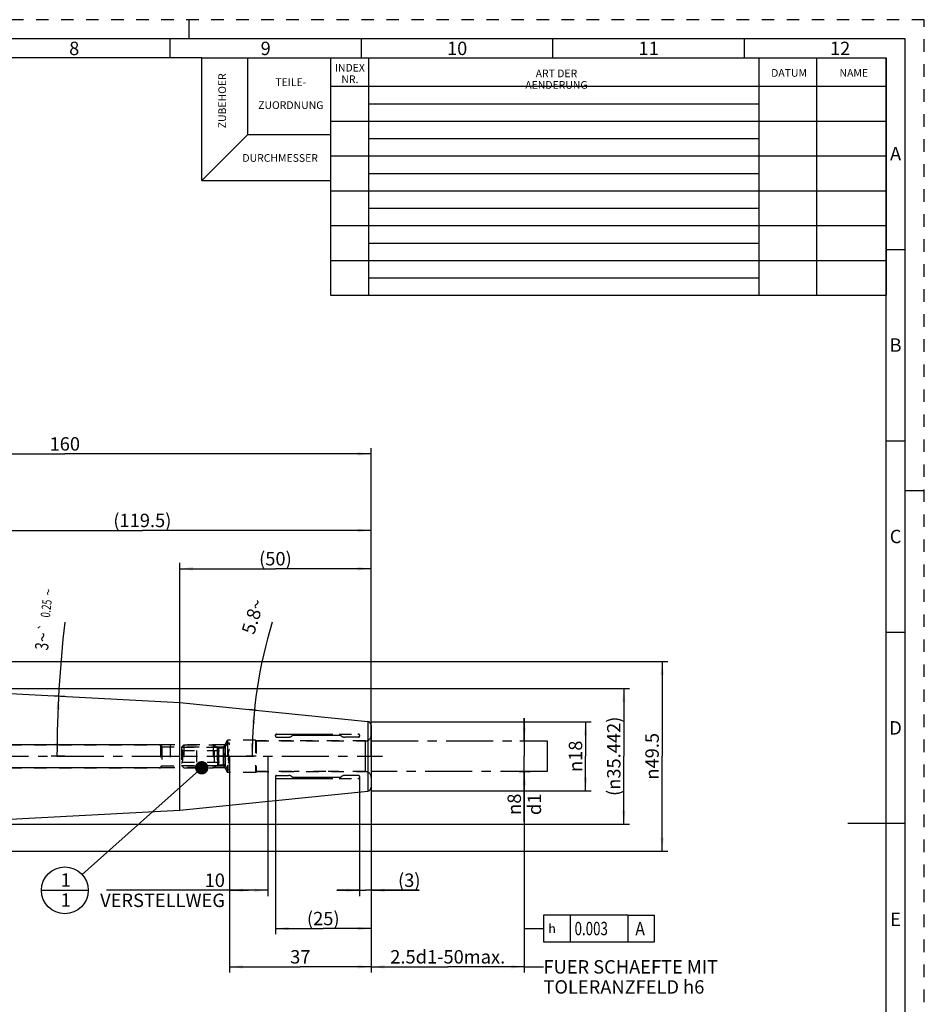
# Model space of a CAD drawing. Units: millimetres. Extents: x 0 to 594, y 0 to 420.
# Drawn here: x 358 to 594, y 163 to 420 of the extents above; entities that cross this region are included whole.
import ezdxf
from ezdxf.enums import TextEntityAlignment as Align

# ---------------------------------------------------------------- set-up
doc = ezdxf.new("R2010")
doc.units = ezdxf.units.MM
doc.header["$LTSCALE"] = 32.67
for name, pattern in [('CENTER', [0.6, 0.375, -0.075, 0.075, -0.075]), ('HIDDEN', [0.2, 0.1, -0.1]), ('PHANTOM', [0.8, 0.45, -0.05, 0.1, -0.05, 0.1, -0.05])]:
    doc.linetypes.add(name, pattern=pattern)
doc.layers.get('0').update_dxf_attribs({"linetype": 'CONTINUOUS'})
for name, color, linetype in [('30252540_HP_CL', 7, 'CONTINUOUS'), ('30252540_HP_HL', 7, 'CONTINUOUS'), ('30816494_HL', 7, 'CONTINUOUS'), ('30816518_AXIS', 7, 'CONTINUOUS'), ('30816518_CL', 7, 'CONTINUOUS'), ('30816518_HL', 7, 'CONTINUOUS'), ('606663407-000-00-ED1_CL', 7, 'CONTINUOUS'), ('606663407-000-00-ED1_FORMAT', 7, 'CONTINUOUS'), ('COLLECTION02', 7, 'CONTINUOUS')]:
    doc.layers.add(name, color=color, linetype=linetype)
doc.styles.get("Standard").update_dxf_attribs({"font": 'TXT.SHX', "width": 0.7})
doc.styles.add('TEXTSTYLE_2', font='TXT.SHX', dxfattribs={"width": 0.675})
doc.styles.add('TEXTSTYLE_3', font='gdt', dxfattribs={"width": 0.7})
doc.dimstyles.new('DIMSTYLE_1', dxfattribs={"dimtxt": 3.5, "dimasz": 3.5, "dimexe": 0.18, "dimexo": 0.0625, "dimgap": 0.09, "dimtad": 1, "dimdec": 3, "dimdsep": 46, "dimtxsty": 'STANDARD', "dimblk": '_FILLED', "dimblk1": '_FILLED', "dimblk2": '_FILLED', "dimcen": 0.09, "dimclrt": 2, "dimadec": 0, "dimazin": 0, "dimtp": 0.15, "dimtm": 0.15, "dimtfac": 1, "dimtdec": 3, "dimtofl": 0, "dimtmove": 0, "dimatfit": 3, "dimldrblk": '_FILLED', "dimfxl": 1, "dimtolj": 1, "dimarcsym": 0})
doc.dimstyles.new('DIMSTYLE_2', dxfattribs={"dimtxt": 3.5, "dimasz": 3.5, "dimexe": 0.18, "dimexo": 0.0625, "dimgap": 0.09, "dimtad": 1, "dimdec": 3, "dimdsep": 46, "dimtxsty": 'STANDARD', "dimblk": '_FILLED', "dimblk1": '_FILLED', "dimblk2": '_FILLED', "dimcen": 0.09, "dimclrt": 2, "dimadec": 0, "dimazin": 0, "dimtp": 0.1, "dimtm": 0.1, "dimtfac": 1, "dimtdec": 3, "dimtofl": 0, "dimtmove": 0, "dimatfit": 3, "dimldrblk": '_FILLED', "dimfxl": 1, "dimtolj": 1, "dimarcsym": 0})
doc.dimstyles.new('DIMSTYLE_3', dxfattribs={"dimtxt": 3.5, "dimasz": 3.5, "dimexe": 0.18, "dimexo": 0.0625, "dimgap": 0.09, "dimtad": 1, "dimdec": 3, "dimdsep": 46, "dimtxsty": 'STANDARD', "dimblk": '_FILLED', "dimblk1": '_FILLED', "dimblk2": '_FILLED', "dimcen": 0.09, "dimclrt": 2, "dimadec": 0, "dimazin": 0, "dimtp": 0.05, "dimtm": 0.05, "dimtfac": 1, "dimtdec": 3, "dimtofl": 0, "dimtmove": 0, "dimatfit": 3, "dimldrblk": '_FILLED', "dimfxl": 1, "dimtolj": 1, "dimarcsym": 0})
doc.dimstyles.new('DIMSTYLE_4', dxfattribs={"dimtxt": 3.5, "dimasz": 3.5, "dimexe": 0.18, "dimexo": 0.0625, "dimgap": 0.09, "dimtad": 1, "dimdec": 3, "dimdsep": 46, "dimtxsty": 'STANDARD', "dimblk": '_FILLED', "dimblk1": '_FILLED', "dimblk2": '_FILLED', "dimcen": 0.09, "dimclrt": 2, "dimadec": 0, "dimazin": 0, "dimtp": 0.2, "dimtm": 0.2, "dimtfac": 1, "dimtdec": 3, "dimtofl": 0, "dimtmove": 0, "dimatfit": 3, "dimldrblk": '_FILLED', "dimfxl": 1, "dimtolj": 1, "dimarcsym": 0})
doc.dimstyles.new('DIMSTYLE_5', dxfattribs={"dimtxt": 3.5, "dimasz": 3.5, "dimexe": 0.18, "dimexo": 0.0625, "dimgap": 0.09, "dimtad": 1, "dimdec": 3, "dimdsep": 46, "dimtxsty": 'STANDARD', "dimblk": '_FILLED', "dimblk1": '_FILLED', "dimblk2": '_FILLED', "dimcen": 0.09, "dimclrt": 2, "dimadec": 0, "dimazin": 0, "dimtp": 0.5, "dimtm": 0.5, "dimtfac": 1, "dimtdec": 3, "dimtofl": 0, "dimtmove": 0, "dimatfit": 3, "dimldrblk": '_FILLED', "dimfxl": 1, "dimtolj": 1, "dimarcsym": 0})
doc.dimstyles.new('DIMSTYLE_7', dxfattribs={"dimtxt": 3.5, "dimasz": 3.5, "dimexe": 0.18, "dimexo": 0.0625, "dimgap": 0.09, "dimtad": 1, "dimdec": 3, "dimdsep": 46, "dimtxsty": 'STANDARD', "dimblk": '_FILLED', "dimblk1": '_FILLED', "dimblk2": '_FILLED', "dimcen": 0.09, "dimclrt": 2, "dimadec": 0, "dimazin": 0, "dimtol": 1, "dimtp": 0.25, "dimtm": 0.25, "dimtfac": 1, "dimtdec": 3, "dimtofl": 0, "dimtmove": 0, "dimatfit": 3, "dimldrblk": '_FILLED', "dimfxl": 1, "dimtolj": 1, "dimarcsym": 0})
doc.dimstyles.get("Standard").update_dxf_attribs({"dimtxt": 3.5, "dimasz": 3.5, "dimexe": 0.18, "dimexo": 0.0625, "dimgap": 0.09, "dimtad": 1, "dimdec": 3, "dimdsep": 46, "dimtxsty": 'STANDARD', "dimblk": '_FILLED', "dimblk1": '_FILLED', "dimblk2": '_FILLED', "dimcen": 0.09, "dimclrt": 2, "dimadec": 0, "dimazin": 0, "dimtol": 1, "dimtp": 0.005, "dimtm": 0.005, "dimtfac": 1, "dimtdec": 3, "dimtofl": 0, "dimtmove": 0, "dimatfit": 3, "dimldrblk": '_FILLED', "dimfxl": 1, "dimtolj": 1, "dimarcsym": 0})

# ---------------------------------------------------------------- blocks, each defined once
blk = doc.blocks.new('_FILLED')
at = {"color": 0, "linetype": 'BYBLOCK'}
blk.add_solid([(0, 0), (-1, 0.125), (-1, -0.125)], dxfattribs=at)
blk = doc.blocks.new('*D0')
at = {"color": 3, "linetype": 'CONTINUOUS'}
for p, q in [((412.54, 227.57), (412.54, 171.07)), ((449.54, 227.57), (449.54, 171.07)), ((412.54, 172.57), (431.04, 172.57)), ((449.54, 172.57), (431.04, 172.57))]:
    blk.add_line(p, q, dxfattribs=at)
at = {"color": 3, "linetype": 'CONTINUOUS', "xscale": 3.5, "yscale": 3.5, "zscale": 3.5, "rotation": 180}
blk.add_blockref('_FILLED', (412.54, 172.57), dxfattribs=at)
at = {"color": 3, "linetype": 'CONTINUOUS', "xscale": 3.5, "yscale": 3.5, "zscale": 3.5}
blk.add_blockref('_FILLED', (449.54, 172.57), dxfattribs=at)
at = {"color": 2, "linetype": 'CONTINUOUS', "insert": (431.04, 176.94), "char_height": 3.5, "width": 5.25, "attachment_point": 2, "line_spacing_factor": 0.9}
blk.add_mtext('37', dxfattribs=at)
blk = doc.blocks.new('*D1')
at = {"color": 3, "linetype": 'CONTINUOUS'}
for p, q in [((412.54, 227.57), (412.54, 191.07)), ((422.54, 227.57), (422.54, 191.07)), ((417.54, 192.57), (380.44, 192.57)), ((412.54, 192.57), (417.54, 192.57)), ((422.54, 192.57), (417.54, 192.57))]:
    blk.add_line(p, q, dxfattribs=at)
at = {"color": 3, "linetype": 'CONTINUOUS', "xscale": 3.5, "yscale": 3.5, "zscale": 3.5, "rotation": 180}
blk.add_blockref('_FILLED', (412.54, 192.57), dxfattribs=at)
at = {"color": 3, "linetype": 'CONTINUOUS', "xscale": 3.5, "yscale": 3.5, "zscale": 3.5}
blk.add_blockref('_FILLED', (422.54, 192.57), dxfattribs=at)
at = {"color": 2, "linetype": 'CONTINUOUS', "insert": (411.36, 196.94), "char_height": 3.5, "width": 30.9167, "attachment_point": 3, "line_spacing_factor": 0.9}
blk.add_mtext('10\\PVERSTELLWEG', dxfattribs=at)
blk = doc.blocks.new('*D2')
at = {"color": 3, "linetype": 'CONTINUOUS'}
for p, q in [((449.54, 223.57), (449.54, 171.07)), ((489.54, 223.57), (489.54, 171.07)), ((449.54, 172.57), (469.54, 172.57)), ((489.54, 172.57), (469.54, 172.57))]:
    blk.add_line(p, q, dxfattribs=at)
at = {"color": 3, "linetype": 'CONTINUOUS', "xscale": 3.5, "yscale": 3.5, "zscale": 3.5, "rotation": 180}
blk.add_blockref('_FILLED', (449.54, 172.57), dxfattribs=at)
at = {"color": 3, "linetype": 'CONTINUOUS', "xscale": 3.5, "yscale": 3.5, "zscale": 3.5}
blk.add_blockref('_FILLED', (489.54, 172.57), dxfattribs=at)
at = {"color": 2, "linetype": 'CONTINUOUS', "insert": (469.54, 176.94), "char_height": 3.5, "width": 29.75, "attachment_point": 2, "line_spacing_factor": 0.9}
blk.add_mtext('2.5d1-50max.', dxfattribs=at)
blk = doc.blocks.new('*D3')
at = {"color": 3, "linetype": 'CONTINUOUS'}
for p, q in [((446.54, 222.07), (446.54, 191.07)), ((449.54, 222.07), (449.54, 191.07)), ((446.54, 192.57), (440.54, 192.57)), ((440.54, 192.57), (448.04, 192.57)), ((462.06, 192.57), (448.04, 192.57)), ((449.54, 192.57), (462.06, 192.57))]:
    blk.add_line(p, q, dxfattribs=at)
at = {"color": 3, "linetype": 'CONTINUOUS', "xscale": 3.5, "yscale": 3.5, "zscale": 3.5}
blk.add_blockref('_FILLED', (446.54, 192.57), dxfattribs=at)
at = {"color": 3, "linetype": 'CONTINUOUS', "xscale": 3.5, "yscale": 3.5, "zscale": 3.5, "rotation": 180}
blk.add_blockref('_FILLED', (449.54, 192.57), dxfattribs=at)
at = {"color": 2, "linetype": 'CONTINUOUS', "insert": (456.56, 196.94), "char_height": 3.5, "width": 5.5, "attachment_point": 1, "line_spacing_factor": 0.9}
blk.add_mtext('(3)', dxfattribs=at)
blk = doc.blocks.new('*D4')
at = {"color": 3, "linetype": 'CONTINUOUS'}
for p, q in [((424.54, 222.07), (424.54, 181.07)), ((449.54, 222.07), (449.54, 181.07)), ((424.54, 182.57), (437.04, 182.57)), ((449.54, 182.57), (437.04, 182.57))]:
    blk.add_line(p, q, dxfattribs=at)
at = {"color": 3, "linetype": 'CONTINUOUS', "xscale": 3.5, "yscale": 3.5, "zscale": 3.5, "rotation": 180}
blk.add_blockref('_FILLED', (424.54, 182.57), dxfattribs=at)
at = {"color": 3, "linetype": 'CONTINUOUS', "xscale": 3.5, "yscale": 3.5, "zscale": 3.5}
blk.add_blockref('_FILLED', (449.54, 182.57), dxfattribs=at)
at = {"color": 2, "linetype": 'CONTINUOUS', "insert": (437.04, 186.94), "char_height": 3.5, "width": 8.25, "attachment_point": 2, "line_spacing_factor": 0.9}
blk.add_mtext('(25)', dxfattribs=at)
blk = doc.blocks.new('*D5')
at = {"color": 3, "linetype": 'CONTINUOUS'}
for p, q in [((289.54, 227.57), (289.54, 308.07)), ((289.54, 306.57), (369.54, 306.57)), ((449.54, 306.57), (369.54, 306.57)), ((449.54, 227.57), (449.54, 308.07))]:
    blk.add_line(p, q, dxfattribs=at)
at = {"color": 3, "linetype": 'CONTINUOUS', "xscale": 3.5, "yscale": 3.5, "zscale": 3.5, "rotation": 180}
blk.add_blockref('_FILLED', (289.54, 306.57), dxfattribs=at)
at = {"color": 3, "linetype": 'CONTINUOUS', "xscale": 3.5, "yscale": 3.5, "zscale": 3.5}
blk.add_blockref('_FILLED', (449.54, 306.57), dxfattribs=at)
at = {"color": 2, "linetype": 'CONTINUOUS', "insert": (369.54, 310.94), "char_height": 3.5, "width": 7.5, "attachment_point": 2, "line_spacing_factor": 0.9}
blk.add_mtext('160', dxfattribs=at)
blk = doc.blocks.new('*D7')
at = {"color": 3, "linetype": 'CONTINUOUS'}
for p, q in [((321.83, 252.32), (527.03, 252.32)), ((525.53, 252.32), (525.53, 227.57)), ((525.53, 202.82), (525.53, 227.57)), ((321.83, 202.82), (527.03, 202.82))]:
    blk.add_line(p, q, dxfattribs=at)
at = {"color": 3, "linetype": 'CONTINUOUS', "xscale": 3.5, "yscale": 3.5, "zscale": 3.5}
for p, rotation in [((525.53, 252.32), 90), ((525.53, 202.82), 270)]:
    blk.add_blockref('_FILLED', p, dxfattribs=dict(at, rotation=rotation))
at = {"color": 2, "linetype": 'CONTINUOUS', "insert": (521.16, 227.57), "char_height": 3.5, "width": 14.6667, "attachment_point": 2, "rotation": 90, "line_spacing_factor": 0.9, "style": 'TEXTSTYLE_3'}
blk.add_mtext('{\\Fgdt;n}\\FTXT.SHX;49.5', dxfattribs=at)
blk = doc.blocks.new('*D9')
at = {"color": 3, "linetype": 'CONTINUOUS'}
for p, q in [((449.54, 236.57), (507.03, 236.57)), ((505.53, 236.57), (505.53, 227.57)), ((505.53, 218.57), (505.53, 227.57)), ((449.54, 218.57), (507.03, 218.57))]:
    blk.add_line(p, q, dxfattribs=at)
at = {"color": 3, "linetype": 'CONTINUOUS', "xscale": 3.5, "yscale": 3.5, "zscale": 3.5}
for p, rotation in [((505.53, 236.57), 90), ((505.53, 218.57), 270)]:
    blk.add_blockref('_FILLED', p, dxfattribs=dict(at, rotation=rotation))
at = {"color": 2, "linetype": 'CONTINUOUS', "insert": (501.16, 227.57), "char_height": 3.5, "width": 9.4167, "attachment_point": 2, "rotation": 90, "line_spacing_factor": 0.9, "style": 'TEXTSTYLE_3'}
blk.add_mtext('{\\Fgdt;n}\\FTXT.SHX;18', dxfattribs=at)
blk = doc.blocks.new('*D10')
at = {"color": 3, "linetype": 'CONTINUOUS'}
for p, q in [((369.54, 243.22), (366.41, 243.38)), ((369.54, 227.57), (366, 227.57))]:
    blk.add_line(p, q, dxfattribs=at)
blk.add_arc((668.18, 227.57), 300.68, 173.3155, 180, dxfattribs=at)
for points in [[(368.19, 239.79), (367.91, 243.31), (367.31, 239.83)], [(367.08, 231.07), (367.5, 227.57), (367.96, 231.07)]]:
    blk.add_solid(points, dxfattribs=at)
at = {"color": 2, "linetype": 'CONTINUOUS', "style": 'TEXTSTYLE_3'}
for s, height, p in [('~', 2.45, (366.4, 270.33)), ('`', 2.45, (365.32, 261.15)), ('~', 3.5, (365.54, 258.51))]:
    blk.add_text(s, height=height, rotation=83.3155, dxfattribs=at).set_placement(p, align=Align.CENTER)
at = {"color": 2, "linetype": 'CONTINUOUS', "width": 0.714286}
for s, height, p in [('0.25', 2.45, (365.9, 266.05)), ('3', 3.5, (365.26, 256.11))]:
    blk.add_text(s, height=height, rotation=83.3155, dxfattribs=at).set_placement(p, align=Align.CENTER)
blk = doc.blocks.new('*D11')
at = {"color": 3, "linetype": 'CONTINUOUS'}
for p, q in [((330.04, 245.29), (517.03, 245.29)), ((515.53, 245.29), (515.53, 227.57)), ((515.53, 209.85), (515.53, 227.57)), ((330.04, 209.85), (517.03, 209.85))]:
    blk.add_line(p, q, dxfattribs=at)
at = {"color": 3, "linetype": 'CONTINUOUS', "xscale": 3.5, "yscale": 3.5, "zscale": 3.5}
for p, rotation in [((515.53, 245.29), 90), ((515.53, 209.85), 270)]:
    blk.add_blockref('_FILLED', p, dxfattribs=dict(at, rotation=rotation))
at = {"color": 2, "linetype": 'CONTINUOUS', "insert": (511.16, 227.57), "char_height": 3.5, "width": 22.9167, "attachment_point": 2, "rotation": 90, "line_spacing_factor": 0.9}
blk.add_mtext('(\\Fgdt;{\\Fgdt;n}\\FTXT.SHX;35.442)', dxfattribs=at)
blk = doc.blocks.new('*D12')
at = {"color": 3, "linetype": 'CONTINUOUS'}
for p, q in [((419.54, 239.62), (417.56, 239.82)), ((419.54, 227.57), (416.94, 227.57))]:
    blk.add_line(p, q, dxfattribs=at)
blk.add_arc((538.15, 227.57), 119.7, 162.999, 180, dxfattribs=at)
for points in [[(419.19, 236.14), (419.06, 239.67), (418.32, 236.22)], [(418.06, 231.07), (418.44, 227.57), (418.93, 231.06)]]:
    blk.add_solid(points, dxfattribs=at)
at = {"color": 2, "linetype": 'CONTINUOUS', "insert": (416.98, 264.62), "char_height": 3.5, "width": 9.5833, "attachment_point": 2, "rotation": 72.999, "line_spacing_factor": 0.9}
blk.add_mtext('5.8\\Fgdt;{\\Fgdt;~}', dxfattribs=at)
blk = doc.blocks.new('*D13')
at = {"color": 3, "linetype": 'CONTINUOUS'}
for p, q in [((330.04, 241.1), (330.04, 288.07)), ((330.04, 286.57), (389.79, 286.57)), ((449.54, 286.57), (389.79, 286.57)), ((449.54, 280.07), (449.54, 288.07))]:
    blk.add_line(p, q, dxfattribs=at)
at = {"color": 3, "linetype": 'CONTINUOUS', "xscale": 3.5, "yscale": 3.5, "zscale": 3.5, "rotation": 180}
blk.add_blockref('_FILLED', (330.04, 286.57), dxfattribs=at)
at = {"color": 3, "linetype": 'CONTINUOUS', "xscale": 3.5, "yscale": 3.5, "zscale": 3.5}
blk.add_blockref('_FILLED', (449.54, 286.57), dxfattribs=at)
at = {"color": 2, "linetype": 'CONTINUOUS', "insert": (389.79, 290.94), "char_height": 3.5, "width": 14.25, "attachment_point": 2, "line_spacing_factor": 0.9}
blk.add_mtext('(119.5)', dxfattribs=at)
blk = doc.blocks.new('*D14')
at = {"color": 3, "linetype": 'CONTINUOUS'}
for p, q in [((399.54, 241.65), (399.54, 278.07)), ((449.54, 241.65), (449.54, 278.07)), ((399.54, 276.57), (424.54, 276.57)), ((449.54, 276.57), (424.54, 276.57))]:
    blk.add_line(p, q, dxfattribs=at)
at = {"color": 3, "linetype": 'CONTINUOUS', "xscale": 3.5, "yscale": 3.5, "zscale": 3.5, "rotation": 180}
blk.add_blockref('_FILLED', (399.54, 276.57), dxfattribs=at)
at = {"color": 3, "linetype": 'CONTINUOUS', "xscale": 3.5, "yscale": 3.5, "zscale": 3.5}
blk.add_blockref('_FILLED', (449.54, 276.57), dxfattribs=at)
at = {"color": 2, "linetype": 'CONTINUOUS', "insert": (424.54, 280.94), "char_height": 3.5, "width": 8.25, "attachment_point": 2, "line_spacing_factor": 0.9}
blk.add_mtext('(50)', dxfattribs=at)
blk = doc.blocks.new('*D15')
at = {"color": 3, "linetype": 'CONTINUOUS'}
for p, q in [((489.54, 231.57), (489.54, 237.57)), ((489.54, 237.57), (489.54, 227.57)), ((488.36, 231.57), (491.04, 231.57)), ((489.54, 210.41), (489.54, 227.57)), ((488.18, 223.57), (491.04, 223.57)), ((489.54, 223.57), (489.54, 210.41))]:
    blk.add_line(p, q, dxfattribs=at)
at = {"color": 3, "linetype": 'CONTINUOUS', "xscale": 3.5, "yscale": 3.5, "zscale": 3.5}
for p, rotation in [((489.54, 231.57), 270), ((489.54, 223.57), 90)]:
    blk.add_blockref('_FILLED', p, dxfattribs=dict(at, rotation=rotation))
at = {"color": 2, "linetype": 'CONTINUOUS', "insert": (485.17, 217.83), "char_height": 3.5, "width": 7.4167, "attachment_point": 3, "rotation": 90, "line_spacing_factor": 0.9, "style": 'TEXTSTYLE_3'}
blk.add_mtext('{\\Fgdt;n}\\FTXT.SHX;8\\Pd1', dxfattribs=at)
blk = doc.blocks.new('GEOM_TOLERANCE_SYMBOLS_BL6', base_point=(506.54, 182.57))
at = {"layer": '606663407-000-00-ED1_CL', "color": 3, "linetype": 'CONTINUOUS'}
for p, q in [((494.54, 186.07), (494.54, 179.07)), ((516.54, 186.07), (494.54, 186.07)), ((501.54, 186.07), (501.54, 179.07)), ((516.54, 186.07), (516.54, 179.07)), ((516.54, 186.07), (523.54, 186.07)), ((523.54, 179.07), (523.54, 186.07)), ((489.54, 182.57), (494.54, 182.57)), ((494.54, 179.07), (516.54, 179.07)), ((516.54, 179.07), (523.54, 179.07))]:
    blk.add_line(p, q, dxfattribs=at)
at = {"layer": '606663407-000-00-ED1_CL', "color": 2, "linetype": 'CONTINUOUS', "style": 'TEXTSTYLE_3'}
blk.add_text('h', height=2.4, dxfattribs=at).set_placement((495.79, 181.37))
at = {"layer": '606663407-000-00-ED1_CL', "color": 2, "linetype": 'CONTINUOUS'}
for s, width, p in [('0.003', 0.728571, (502.67, 180.82)), ('A', 0.857143, (518.54, 180.82))]:
    blk.add_text(s, height=3.5, dxfattribs=dict(at, width=width)).set_placement(p)
blk = doc.blocks.new('*D16')
at = {"color": 3, "linetype": 'CONTINUOUS'}
for p, q in [((211.14, 230.57), (211.14, 236.57)), ((211.14, 236.57), (211.14, 227.57)), ((397.04, 230.57), (209.64, 230.57)), ((211.14, 214.67), (211.14, 227.57)), ((397.04, 224.57), (209.64, 224.57)), ((211.14, 224.57), (211.14, 214.67))]:
    blk.add_line(p, q, dxfattribs=at)
at = {"color": 3, "linetype": 'CONTINUOUS', "xscale": 3.5, "yscale": 3.5, "zscale": 3.5}
for p, rotation in [((211.14, 230.57), 270), ((211.14, 224.57), 90)]:
    blk.add_blockref('_FILLED', p, dxfattribs=dict(at, rotation=rotation))
at = {"color": 2, "linetype": 'CONTINUOUS', "insert": (206.77, 220.42), "char_height": 3.5, "width": 5.75, "attachment_point": 3, "rotation": 90, "line_spacing_factor": 0.9}
blk.add_mtext('M6', dxfattribs=at)
blk = doc.blocks.new('BOMBALLOON_BL8', base_point=(369.54, 192.57))
at = {"layer": '606663407-000-00-ED1_CL', "color": 3, "linetype": 'CONTINUOUS'}
blk.add_line((363.42, 192.57), (375.67, 192.57), dxfattribs=at)
blk.add_circle((369.54, 192.57), 6.12, dxfattribs=at)
at = {"layer": '606663407-000-00-ED1_CL', "color": 2, "linetype": 'CONTINUOUS', "insert": (368.44, 197.01), "char_height": 3.5, "width": 2, "attachment_point": 1, "line_spacing_factor": 0.9}
blk.add_mtext('1\\P1', dxfattribs=at)

msp = doc.modelspace()

# ---------------------------------------------------------------- linework, layer by layer
at = {"layer": '30252540_HP_CL', "color": 9, "linetype": 'CONTINUOUS'}
for p, q in [((409.5007, 225.2885), (409.5007, 229.8493)), ((409.8007, 225.3689), (409.8007, 229.7689)), ((410.946, 225.3689), (410.946, 229.7689)), ((411.4656, 225.0689), (411.4656, 230.0689))]:
    msp.add_line(p, q, dxfattribs=at)
at = {"layer": '30252540_HP_HL', "color": 6, "linetype": 'HIDDEN'}
for p, q in [((400.043, 229.9539), (400.658, 230.5689)), ((400.043, 229.9539), (409.3195, 229.9539)), ((400.043, 229.9539), (400.043, 225.1839)), ((400.043, 229.4189), (400.393, 229.0689)), ((400.1609, 229.0689), (412.425, 229.0689)), ((400.658, 230.5689), (408.2543, 230.5689)), ((400.658, 230.5689), (400.658, 224.5689)), ((404.043, 226.0689), (404.043, 229.0689)), ((408.2543, 230.5689), (409.5007, 229.8493)), ((408.2543, 230.5689), (408.2543, 224.5689)), ((408.543, 229.0689), (408.543, 226.0689)), ((409.3195, 229.9539), (409.3195, 225.1839)), ((409.8007, 229.7689), (410.946, 229.7689)), ((411.4656, 230.0689), (412.043, 231.0689)), ((412.043, 231.0689), (412.543, 231.0689)), ((412.043, 231.0689), (412.043, 224.0689)), ((412.543, 229.4189), (412.193, 229.0689)), ((412.543, 224.0689), (412.543, 231.0689)), ((400.1609, 227.5689), (404.043, 227.5689)), ((412.425, 227.5689), (408.543, 227.5689)), ((400.043, 225.7189), (400.393, 226.0689)), ((400.043, 225.1839), (409.3195, 225.1839)), ((400.043, 225.1839), (400.658, 224.5689)), ((400.1609, 226.0689), (412.425, 226.0689)), ((400.658, 224.5689), (408.2543, 224.5689)), ((408.2543, 224.5689), (409.5007, 225.2885)), ((409.8007, 225.3689), (410.946, 225.3689)), ((411.4656, 225.0689), (412.043, 224.0689)), ((412.043, 224.0689), (412.543, 224.0689)), ((412.543, 225.7189), (412.193, 226.0689))]:
    msp.add_line(p, q, dxfattribs=at)
for centre, start, end in [((409.8007, 230.3689), 240, 270), ((410.946, 230.3689), 270, 330), ((409.8007, 224.7689), 90, 120), ((410.946, 224.7689), 30, 90)]:
    msp.add_arc(centre, 0.6, start, end, dxfattribs=at)
for points, knots in [([(400.1609, 227.5689), (400.1945, 227.627), (400.257, 227.7452), (400.332, 227.9303), (400.3814, 228.1223), (400.3988, 228.3189), (400.3814, 228.5155), (400.332, 228.7075), (400.257, 228.8926), (400.1945, 229.0108), (400.1609, 229.0689)], [0, 0, 0, 0, 0.12680703, 0.2523224, 0.37657686, 0.50000001, 0.62342314, 0.74767754, 0.87319288, 1, 1, 1, 1]), ([(412.425, 229.0689), (412.3915, 229.0108), (412.329, 228.8926), (412.254, 228.7075), (412.2046, 228.5155), (412.1872, 228.3189), (412.2046, 228.1223), (412.254, 227.9303), (412.329, 227.7452), (412.3915, 227.627), (412.425, 227.5689)], [0, 0, 0, 0, 0.12680715, 0.25232255, 0.37657699, 0.5000001, 0.6234232, 0.74767761, 0.87319295, 1, 1, 1, 1]), ([(400.1609, 226.0689), (400.1945, 226.127), (400.257, 226.2452), (400.332, 226.4303), (400.3814, 226.6223), (400.3988, 226.8189), (400.3814, 227.0155), (400.332, 227.2075), (400.257, 227.3926), (400.1945, 227.5108), (400.1609, 227.5689)], [0, 0, 0, 0, 0.12680715, 0.25232255, 0.37657699, 0.5000001, 0.6234232, 0.74767761, 0.87319295, 1, 1, 1, 1]), ([(412.425, 227.5689), (412.3915, 227.5108), (412.329, 227.3926), (412.254, 227.2075), (412.2046, 227.0155), (412.1872, 226.8189), (412.2046, 226.6223), (412.254, 226.4303), (412.329, 226.2452), (412.3915, 226.127), (412.425, 226.0689)], [0, 0, 0, 0, 0.12680703, 0.2523224, 0.37657686, 0.50000001, 0.62342314, 0.74767754, 0.87319288, 1, 1, 1, 1])]:
    msp.add_open_spline(points, degree=3, knots=knots, dxfattribs=at)
at = {"layer": '30816494_HL', "color": 6, "linetype": 'HIDDEN'}
for p, q in [((419.543, 231.5689), (448.043, 231.5689)), ((419.543, 223.5689), (448.043, 223.5689))]:
    msp.add_line(p, q, dxfattribs=at)
at = {"layer": '30816518_AXIS', "color": 3, "linetype": 'CENTER'}
msp.add_line((308.643, 227.5689), (452.543, 227.5689), dxfattribs=at)
at = {"layer": '30816518_CL', "color": 7, "linetype": 'CONTINUOUS'}
for p, q in [((330.043, 245.2901), (399.543, 241.6477)), ((399.543, 241.6477), (448.644, 236.6602)), ((399.543, 213.4901), (399.543, 241.6477)), ((449.543, 235.6653), (449.543, 219.4725)), ((399.543, 213.4901), (448.644, 218.4776)), ((330.043, 209.8478), (399.543, 213.4901))]:
    msp.add_line(p, q, dxfattribs=at)
at = {"layer": '30816518_CL', "color": 9, "linetype": 'CONTINUOUS'}
for p, q in [((448.644, 236.6602), (448.644, 218.4776)), ((448.043, 223.5689), (448.043, 231.5689))]:
    msp.add_line(p, q, dxfattribs=at)
at = {"layer": '30816518_CL', "color": 7, "linetype": 'CONTINUOUS'}
for centre, start, end in [((448.543, 235.6653), 0, 84.2), ((448.543, 219.4725), 275.8, 360)]:
    msp.add_arc(centre, 1, start, end, dxfattribs=at)
at = {"layer": '30816518_HL', "color": 6, "linetype": 'HIDDEN'}
for p, q in [((411.0377, 230.0277), (412.043, 231.7689)), ((419.343, 231.7689), (412.043, 231.7689)), ((412.043, 231.7689), (412.043, 223.3689)), ((419.543, 231.5689), (419.343, 231.7689)), ((419.343, 231.7689), (419.343, 223.3689)), ((428.7307, 231.5689), (419.543, 231.5689)), ((419.543, 231.5689), (419.543, 223.5689)), ((424.543, 232.9234), (424.543, 233.0528)), ((434.2307, 231.5689), (429.3552, 231.5689)), ((441.2307, 231.5689), (434.8552, 231.5689)), ((448.043, 231.5689), (441.8552, 231.5689)), ((309.2439, 230.5689), (394.543, 230.5689)), ((394.543, 230.5689), (394.543, 224.5689)), ((394.543, 230.5689), (394.8682, 230.0277)), ((394.8682, 230.0277), (411.0377, 230.0277)), ((394.8682, 230.0277), (394.8682, 225.1102)), ((411.3502, 230.5689), (397.043, 230.5689)), ((397.043, 230.5689), (397.043, 224.5689)), ((411.0377, 225.1102), (411.0377, 230.0277)), ((411.3502, 230.5689), (411.3502, 224.5689)), ((309.2439, 224.5689), (394.543, 224.5689)), ((394.543, 224.5689), (394.8682, 225.1102)), ((394.8682, 225.1102), (411.0377, 225.1102)), ((411.3502, 224.5689), (397.043, 224.5689)), ((411.0377, 225.1102), (412.043, 223.3689)), ((419.343, 223.3689), (412.043, 223.3689)), ((419.543, 223.5689), (419.343, 223.3689)), ((428.7307, 223.5689), (419.543, 223.5689)), ((424.543, 222.1622), (424.543, 222.0796)), ((430.7307, 223.5689), (429.3552, 223.5689)), ((437.7307, 223.5689), (431.3552, 223.5689)), ((441.2307, 223.5689), (438.3552, 223.5689)), ((448.043, 223.5689), (441.8552, 223.5689))]:
    msp.add_line(p, q, dxfattribs=at)
for centre, start, end in [((448.043, 233.0689), 270, 360), ((448.043, 222.0689), 0, 90)]:
    msp.add_arc(centre, 1.5, start, end, dxfattribs=at)
at = {"layer": '606663407-000-00-ED1_FORMAT', "color": 6, "linetype": 'HIDDEN'}
for p, q in [((594, 420), (0, 420)), ((594, 0), (594, 420))]:
    msp.add_line(p, q, dxfattribs=at)
at = {"layer": '606663407-000-00-ED1_FORMAT', "color": 3, "linetype": 'CONTINUOUS'}
for p, q in [((402, 415), (402, 420)), ((397, 415), (397, 409.9999)), ((447, 410), (447, 415)), ((497, 410), (497, 415)), ((547, 415), (547, 410)), ((405.3013, 410), (10, 410)), ((438.9013, 410), (584.0013, 410)), ((438.9013, 410), (438.9013, 348)), ((584.0013, 410), (584.0013, 348)), ((584, 360), (589, 360)), ((438.9013, 348), (584.0013, 348)), ((584, 72.5), (584, 348)), ((584, 310), (589, 310)), ((589, 297), (594, 297)), ((584, 260), (589, 260))]:
    msp.add_line(p, q, dxfattribs=at)
at = {"layer": '606663407-000-00-ED1_FORMAT', "color": 7, "linetype": 'CONTINUOUS'}
for p, q in [((589, 415), (5, 415)), ((589, 5), (589, 415)), ((405.3013, 377.999), (405.3013, 410)), ((405.3013, 410), (584, 410)), ((417.3013, 389.999), (417.3013, 410)), ((438.9013, 410), (438.9013, 348)), ((448.9014, 348), (448.9014, 410)), ((550.9, 348), (550.9, 410)), ((565.9, 348), (565.9, 410)), ((584, 348), (584, 410)), ((438.9013, 402.5999), (584, 402.5999)), ((448.9014, 398.0499), (550.9, 398.0499)), ((438.9013, 393.4999), (584, 393.4999)), ((405.3013, 377.999), (417.3013, 389.999)), ((417.3013, 389.999), (438.9013, 389.999)), ((448.9014, 388.95), (550.9, 388.95)), ((438.9013, 384.4), (584, 384.4)), ((448.9014, 379.85), (550.9, 379.85)), ((405.3013, 377.999), (438.9013, 377.999)), ((438.9013, 375.3), (584, 375.3)), ((448.9014, 370.75), (550.9, 370.75)), ((438.9013, 366.2), (584, 366.2)), ((448.9014, 361.65), (550.9, 361.65)), ((438.9013, 357.1), (584, 357.1)), ((448.9014, 352.55), (550.9, 352.55)), ((438.9013, 348), (584, 348)), ((589, 210), (574, 210))]:
    msp.add_line(p, q, dxfattribs=at)
at = {"layer": 'COLLECTION02', "color": 6, "linetype": 'PHANTOM'}
for p, q in [((424.543, 233.0689), (424.543, 232.8689)), ((424.843, 233.3689), (446.243, 233.3689)), ((424.843, 232.5689), (427.925, 232.5689)), ((429.043, 233.0689), (441.543, 233.0689)), ((446.243, 232.5689), (442.661, 232.5689)), ((446.543, 233.0689), (446.543, 232.8689)), ((424.543, 222.2689), (424.543, 222.0689)), ((424.843, 222.5689), (427.925, 222.5689)), ((424.843, 221.7689), (446.243, 221.7689)), ((441.543, 222.0689), (429.043, 222.0689)), ((446.243, 222.5689), (442.661, 222.5689)), ((446.543, 222.2689), (446.543, 222.0689))]:
    msp.add_line(p, q, dxfattribs=at)
at = {"layer": 'COLLECTION02', "color": 30, "linetype": 'CENTER'}
for p, q in [((449.543, 231.5689), (495.533, 231.5689)), ((495.533, 231.5689), (495.533, 223.5689)), ((495.533, 223.5689), (449.543, 223.5689))]:
    msp.add_line(p, q, dxfattribs=at)
at = {"layer": 'COLLECTION02', "color": 6, "linetype": 'PHANTOM'}
for centre, radius, start, end in [((424.843, 233.0689), 0.3, 90, 180), ((424.843, 232.8689), 0.3, 180, 270), ((427.925, 234.0689), 1.5, 270, 318.189685), ((442.661, 234.0689), 1.5, 221.810315, 270), ((446.243, 233.0689), 0.3, 0, 90), ((446.243, 232.8689), 0.3, 270, 360), ((424.843, 222.2689), 0.3, 90, 180), ((424.843, 222.0689), 0.3, 180, 270), ((427.925, 221.0689), 1.5, 41.810315, 90), ((442.661, 221.0689), 1.5, 90, 138.189685), ((446.243, 222.2689), 0.3, 0, 90), ((446.243, 222.0689), 0.3, 270, 360)]:
    msp.add_arc(centre, radius, start, end, dxfattribs=at)

# ---------------------------------------------------------------- block references
at = {"layer": '606663407-000-00-ED1_CL', "color": 3, "linetype": 'CONTINUOUS'}
for name, p in [('BOMBALLOON_BL8', (369.543, 192.5689)), ('GEOM_TOLERANCE_SYMBOLS_BL6', (506.543, 182.5689))]:
    msp.add_blockref(name, p, dxfattribs=at)

# ---------------------------------------------------------------- texts
at = {"color": 2, "linetype": 'CONTINUOUS', "insert": (494.543, 174.3189), "char_height": 3.5, "width": 49.583333, "attachment_point": 1, "line_spacing_factor": 0.9}
msp.add_mtext('FUER SCHAEFTE MIT \\PTOLERANZFELD h6', dxfattribs=at)
at = {"layer": '606663407-000-00-ED1_FORMAT', "color": 90, "linetype": 'CONTINUOUS', "char_height": 3.5, "attachment_point": 2, "line_spacing_factor": 0.9, "style": 'TEXTSTYLE_2'}
for s, insert, width in [('8', (372, 414.25), 2.75), ('9', (422, 414.25), 2.75), ('10', (472, 414.25), 4.75), ('11', (522, 414.25), 4), ('12', (572, 414.25), 4.75), ('A', (586.5, 386.75), 3), ('B', (586.5, 336.75), 2.75), ('C', (586.5, 286.75), 2.916667), ('D', (586.5, 236.75), 3.166667), ('E', (586.5, 186.75), 2.5)]:
    msp.add_mtext(s, dxfattribs=dict(at, insert=insert, width=width))
at = {"layer": '606663407-000-00-ED1_FORMAT', "color": 2, "linetype": 'CONTINUOUS', "char_height": 2}
for s, insert, width, attachment_point, line_spacing_factor in [('INDEX\\PNR.', (443.9839, 408.4479), 7.809524, 2, 0.9), ('ART DER AENDERUNG', (497.9342, 406.9588), 27.190476, 2, 0.9), ('DATUM', (553.9981, 407.0962), 8.52381, 1, 0.9), ('NAME', (571.8616, 407.0962), 6.428571, 1, 0.9), ('TEILE-\\PZUORDNUNG', (428.5611, 404.6764), 14.380952, 2, 1.8), ('DURCHMESSER', (425.7822, 384.882), 17.47619, 2, 0.9)]:
    msp.add_mtext(s, dxfattribs=dict(at, insert=insert, width=width, attachment_point=attachment_point, line_spacing_factor=line_spacing_factor))
at = {"layer": '606663407-000-00-ED1_FORMAT', "color": 2, "linetype": 'CONTINUOUS', "insert": (409.6346, 398.8144), "char_height": 2, "width": 12.285714, "attachment_point": 2, "rotation": 90, "line_spacing_factor": 0.9}
msp.add_mtext('ZUBEHOER', dxfattribs=at)

# ---------------------------------------------------------------- dimensions: what is measured, and where the dimension line sits
at = {"color": 3, "linetype": 'CONTINUOUS'}
dim = msp.add_linear_dim(base=(449.543, 306.5689), p1=(289.543, 227.5689), p2=(449.543, 227.5689), dimstyle='DIMSTYLE_4', dxfattribs=at)
dim.commit()
dim.dimension.update_dxf_attribs({"geometry": '*D5', "text_midpoint": (365.793, 309.1939), "dimtype": 160})
for base, p1, p2, text, dimstyle, picture, middle in [((449.543, 286.5689), (330.043, 241.1042), (449.543, 280.0689), '(<>)', 'DIMSTYLE_1', '*D13', (387.3555, 289.1939)), ((422.543, 192.5689), (412.543, 227.5689), (422.543, 227.5689), '<>\\PVERSTELLWEG', 'DIMSTYLE_2', '*D1', (378.0643, 192.1314)), ((449.543, 192.5689), (446.543, 222.0689), (449.543, 222.0689), '(<>)', 'DIMSTYLE_3', '*D3', (459.3127, 195.1939)), ((489.543, 172.5689), (449.543, 223.5689), (489.543, 223.5689), '2.5-50max.', 'DIMSTYLE_1', '*D2', (463.2305, 175.1939))]:
    dim = msp.add_linear_dim(base=base, p1=p1, p2=p2, text=text, dimstyle=dimstyle, dxfattribs=at)
    dim.commit()
    dim.dimension.update_dxf_attribs({"geometry": picture, "text_midpoint": middle, "dimtype": 160})
for base, p1, p2, angle, text, dimstyle, picture, middle in [((399.543, 276.5689), (449.543, 241.6477), (399.543, 241.6477), 180, '(<>)', 'DIMSTYLE_1', '*D14', (423.6055, 279.1939)), ((525.533, 252.3189), (321.8276, 202.8189), (321.8276, 252.3189), 90, '%%c<>', 'DIMSTYLE_1', '*D7', (524.5509, 224.2909)), ((515.533, 245.2901), (330.043, 209.8478), (330.043, 245.2901), 90, '(%%c<>)', 'DIMSTYLE_1', '*D11', (514.7843, 226.8984)), ((489.543, 231.5689), (491.043, 223.5689), (491.043, 231.5689), 90, '%%c<>\\Pd1', 'DIMSTYLE_2', '*D15', (491.6048, 210.8078)), ((211.143, 230.5689), (397.043, 224.5689), (397.043, 230.5689), 90, 'M<>', 'DIMSTYLE_3', '*D16', (209.8062, 214.9766)), ((505.533, 236.5689), (449.543, 218.5689), (449.543, 236.5689), 90, '%%c<>', 'DIMSTYLE_2', '*D9', (503.9628, 225.4643)), ((424.543, 182.5689), (449.543, 222.0689), (424.543, 222.0689), 180, '(<>)', 'DIMSTYLE_2', '*D4', (436.1055, 185.1939))]:
    dim = msp.add_linear_dim(base=base, p1=p1, p2=p2, angle=angle, text=text, dimstyle=dimstyle, dxfattribs=at)
    dim.commit()
    dim.dimension.update_dxf_attribs({"geometry": picture, "text_midpoint": middle, "dimtype": 160})
for base, line1, line2, dimstyle, picture, middle in [((367.6021, 235.4399), ((366.4132, 243.384), (369.543, 243.22)), ((369.543, 227.5689), (365.999, 227.5689)), 'DIMSTYLE_7', '*D10', (364.1334, 262.1182)), ((418.5962, 233.6251), ((417.5633, 239.8173), (419.543, 239.6162)), ((419.543, 227.5689), (416.9429, 227.5689)), 'DIMSTYLE_5', '*D12', (420.9835, 265.7235))]:
    dim = msp.add_angular_dim_2l(base=base, line1=line1, line2=line2, dimstyle=dimstyle, dxfattribs=at)
    dim.commit()
    dim.dimension.update_dxf_attribs({"geometry": picture, "text_midpoint": middle, "dimtype": 162})
dim = msp.add_linear_dim(base=(412.543, 172.5689), p1=(449.543, 227.5689), p2=(412.543, 227.5689), angle=180, dimstyle='DIMSTYLE_1', dxfattribs=at)
dim.commit()
dim.dimension.update_dxf_attribs({"geometry": '*D0', "text_midpoint": (428.418, 175.1939), "dimtype": 160})

# ---------------------------------------------------------------- leaders
msp.add_leader([(489.543, 223.5689), (489.543, 172.5689), (494.543, 172.5689)], dimstyle='STANDARD', override={"dimtad": 0}, dxfattribs=at)
at = {"layer": '606663407-000-00-ED1_CL', "color": 3, "linetype": 'CONTINUOUS'}
for points, override in [([(405.3024, 224.5689), (374.1073, 196.6534)], {"dimtad": 0, "dimldrblk": 'DOT'}), ([(489.543, 223.5689), (489.543, 182.5689), (489.543, 182.5689)], {"dimtad": 0})]:
    msp.add_leader(points, dimstyle='STANDARD', override=override, dxfattribs=at)

doc.saveas('drawing.dxf')
